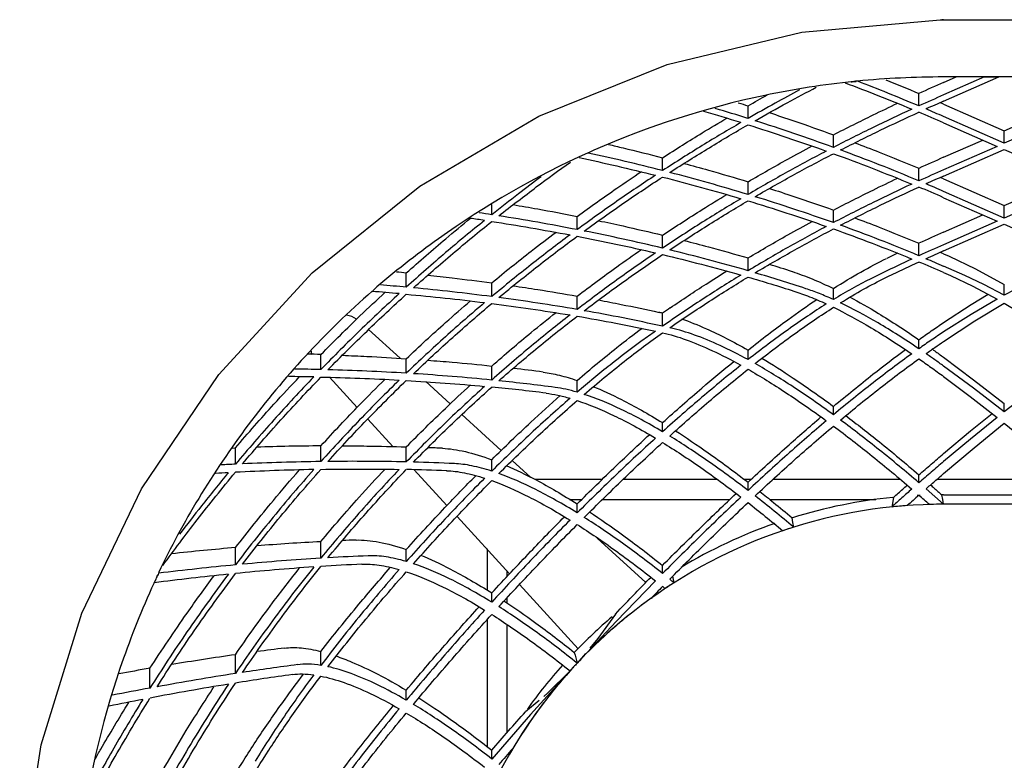
# Model space of a CAD drawing. Units: inches. Extents: x 0 to 204, y 0 to 264.
# Drawn here: x 132 to 144, y 108 to 117 of the extents above; entities that cross this region are included whole.
import ezdxf

# ---------------------------------------------------------------- set-up
doc = ezdxf.new("R2010")
doc.units = ezdxf.units.IN
doc.header["$MEASUREMENT"] = 0
doc.layers.get('0').update_dxf_attribs({"color": 10})
doc.layers.add('A-ANNO-DIMS', color=2, linetype='Continuous')
doc.styles.add('Arial', font='arial.ttf')
doc.dimstyles.new('ARCH-24', dxfattribs={"dimscale": 24, "dimtxt": 0.09375, "dimasz": 0.09375, "dimexe": 0.09375, "dimexo": 0.09375, "dimgap": 0.046875, "dimtad": 1, "dimdec": 4, "dimzin": 3, "dimdsep": 46, "dimlunit": 4, "dimtxsty": 'Arial', "dimcen": 0, "dimdle": 0.09375, "dimclrd": 256, "dimclre": 256, "dimclrt": 256, "dimadec": 0, "dimazin": 0, "dimtfac": 1, "dimtdec": 4, "dimtmove": 2, "dimatfit": 2, "dimfxl": 1, "dimfrac": 2, "dimtolj": 1, "dimtzin": 0, "dimlwd": -1, "dimlwe": -1, "dimarcsym": 0})

# ---------------------------------------------------------------- blocks, each defined once
blk = doc.blocks.new('*D7')
at = {"layer": 'A-ANNO-DIMS', "transparency": 16777216}
for p, q in [((146.074, 117.047), (167.367, 117.047)), ((165.117, 96.797), (165.117, 114.797)), ((146.073, 94.547), (167.367, 94.547))]:
    blk.add_line(p, q, dxfattribs=at)
for points in [[(164.742, 114.797), (165.492, 114.797), (165.117, 117.047)], [(164.742, 96.797), (165.492, 96.797), (165.117, 94.547)]]:
    blk.add_solid(points, dxfattribs=at)
at = {"layer": 'Defpoints', "color": 0, "transparency": 16777216}
for p in [(143.824, 117.047), (165.117, 117.047), (143.823, 94.547)]:
    blk.add_point(p, dxfattribs=at)
at = {"layer": 'A-ANNO-DIMS', "transparency": 16777216, "insert": (162.867, 105.797), "char_height": 2.25, "attachment_point": 5, "rotation": 90, "style": 'Arial'}
blk.add_mtext('\\A1;D', dxfattribs=at)
blk = doc.blocks.new('VALLE-6W-PLN')
for p, q in [((-0.754, 10.239), (-0.069, 10.539)), ((-0.245, 10.539), (-0.754, 10.316)), ((-0.754, 10.471), (-0.599, 10.539)), ((0.754, 10.539), (-0.754, 10.539)), ((-0.245, 10.539), (-0.069, 10.539)), ((-1.061, 10.179), (-1.061, 10.334)), ((-3.182, 10.024), (-3.182, 10.181)), ((-0.754, 10.203), (0, 9.872)), ((0, 9.872), (0.754, 10.203)), ((0, 9.717), (-0.754, 10.047)), ((0.754, 10.047), (0, 9.717)), ((-0.754, 9.97), (-0.088, 9.678)), ((-2.121, 9.665), (-2.121, 9.821)), ((0, 9.717), (0, 9.872)), ((-0.754, 9.542), (-0.265, 9.756)), ((-0.088, 9.678), (-0.754, 9.387)), ((-4.243, 9.377), (-4.243, 9.537)), ((-0.754, 9.309), (0, 9.64)), ((0, 9.64), (0.754, 9.309)), ((-1.061, 9.25), (-1.061, 9.405)), ((-3.182, 9.08), (-3.182, 9.238)), ((-0.754, 9.273), (0, 8.943)), ((0, 8.943), (0.754, 9.273)), ((0, 8.788), (-0.754, 9.118)), ((0.754, 9.118), (0, 8.788)), ((-6.364, 8.829), (-6.364, 8.954)), ((-0.754, 9.04), (-0.088, 8.749)), ((0, 8.788), (0, 8.943)), ((-5.303, 8.644), (-5.303, 8.809)), ((-2.121, 8.731), (-2.121, 8.887)), ((-0.754, 8.613), (-0.265, 8.827)), ((-0.088, 8.749), (-0.754, 8.457)), ((-0.754, 8.38), (0, 8.71)), ((0, 8.71), (0.754, 8.38)), ((-4.243, 8.414), (-4.243, 8.575)), ((-1.061, 8.32), (-1.061, 8.475)), ((-0.754, 8.344), (-0.685, 8.314)), ((-3.182, 8.134), (-3.182, 8.292)), ((-7.425, 7.93), (-7.425, 8.106)), ((-0.491, 8.073), (-0.754, 8.189)), ((-0.754, 8.111), (-0.668, 8.073)), ((-6.364, 7.813), (-6.364, 7.984)), ((0, 7.83), (0, 7.963)), ((-2.121, 7.776), (-2.121, 7.913)), ((-5.303, 7.653), (-5.303, 7.819)), ((-4.243, 7.445), (-4.243, 7.607)), ((-7.892, 7.405), (-7.499, 7.047)), ((-4.133, 7.421), (-4.154, 7.426)), ((-1.061, 7.165), (-1.061, 7.278)), ((-8.485, 6.907), (-8.485, 7.094)), ((-3.182, 7.03), (-3.182, 7.149)), ((-7.425, 6.862), (-7.425, 7.042)), ((-6.364, 6.777), (-6.364, 6.951)), ((-8.035, 6.437), (-8.378, 6.811)), ((-7.182, 6.757), (-6.879, 6.481)), ((-5.303, 6.626), (-5.303, 6.772)), ((0, 6.381), (0, 6.484)), ((-2.121, 6.346), (-2.121, 6.45)), ((-7.59, 5.951), (-7.904, 6.293)), ((-6.734, 6.348), (-6.245, 5.902)), ((-4.243, 6.135), (-4.243, 6.248)), ((-9.581, 5.933), (-9.546, 5.934)), ((-9.546, 5.733), (-9.546, 5.934)), ((-8.485, 5.765), (-8.485, 5.959)), ((-7.425, 5.76), (-7.425, 5.947)), ((-6.364, 5.647), (-6.364, 5.788)), ((-6.109, 5.777), (-5.878, 5.567)), ((-6.92, 5.22), (-7.327, 5.664)), ((-4.991, 5.544), (-5.83, 5.544)), ((-3.57, 5.544), (-4.731, 5.544)), ((-3.142, 5.544), (-3.231, 5.544)), ((-3.182, 5.407), (-3.182, 5.508)), ((-1.294, 5.544), (-2.869, 5.544)), ((-1.061, 5.502), (-1.061, 5.6)), ((0.836, 5.544), (-0.836, 5.544)), ((-5.398, 5.294), (-5.247, 5.294)), ((-4.988, 5.294), (-3.407, 5.294)), ((-2.912, 5.294), (-1.597, 5.294)), ((-1.374, 5.321), (-1.398, 5.201)), ((-0.754, 5.352), (0.754, 5.352)), ((-5.303, 5.128), (-5.303, 5.239)), ((0.754, 5.235), (-0.754, 5.235)), ((-6.142, 4.371), (-6.795, 5.084)), ((-8.485, 4.566), (-8.485, 4.771)), ((-5.053, 4.814), (-4.451, 4.264)), ((-9.546, 4.483), (-9.546, 4.697)), ((-7.425, 4.525), (-7.425, 4.673)), ((-6.421, 4.68), (-6.421, 4.167)), ((-6.171, 4.339), (-6.171, 4.407)), ((-4.243, 4.375), (-4.243, 4.476)), ((-4.1, 4.261), (-4.117, 4.341)), ((-5.289, 3.441), (-6.02, 4.238)), ((-6.364, 4.019), (-6.364, 4.134)), ((-6.171, 4.005), (-6.171, 4.075)), ((-6.421, 3.802), (-6.421, 2.225)), ((-6.171, 2.403), (-6.171, 3.736)), ((-9.546, 3.134), (-9.546, 3.368)), ((-8.485, 3.235), (-8.485, 3.408)), ((-5.2, 3.383), (-5.303, 3.263)), ((-10.607, 2.953), (-10.607, 3.199)), ((-7.425, 2.803), (-7.425, 2.927)), ((-5.774, 2.801), (-5.945, 2.66)), ((-6.364, 2.073), (-6.364, 2.182))]:
    blk.add_line(p, q)
at = {"flags": 128}
for points in [[(-12.225, -1.161), (-12.219, 0.558), (-11.96, 2.249), (-11.454, 3.885), (-10.713, 5.428), (-9.753, 6.845), (-8.592, 8.106), (-7.256, 9.184), (-5.778, 10.052), (-4.187, 10.694), (-2.514, 11.096), (-0.798, 11.249), (-0.763, 11.25)], [(-0.685, 8.314), (-0.357, 8.157), (0, 7.963)], [(-0.668, 8.073), (-0.389, 7.942), (-0.088, 7.781)], [(0, 7.83), (-0.254, 7.962), (-0.491, 8.073)], [(0.491, 8.073), (0.254, 7.962), (0, 7.83)], [(-0.754, 7.491), (-0.413, 7.713), (-0.2, 7.845)], [(-0.088, 7.781), (-0.411, 7.591), (-0.754, 7.374)], [(-0.754, 7.256), (-0.365, 7.51), (0, 7.731)], [(0, 7.731), (0.365, 7.51), (0.754, 7.256)], [(-0.754, 7.059), (-0.382, 6.781), (0, 6.484)], [(0, 6.381), (-0.383, 6.676), (-0.754, 6.95)], [(0.754, 6.95), (0.383, 6.676), (0, 6.381)], [(-0.754, 6.821), (-0.425, 6.574), (-0.088, 6.311)], [(-0.754, 5.865), (-0.419, 6.145), (-0.152, 6.362)], [(-0.088, 6.311), (-0.419, 6.044), (-0.754, 5.765)], [(-0.754, 5.615), (-0.374, 5.935), (0, 6.24)], [(0, 6.24), (0.374, 5.935), (0.754, 5.615)], [(-0.754, 5.235), (-0.863, 5.331), (-0.972, 5.426)], [(-0.754, 5.235), (-0.765, 5.293), (-0.776, 5.351)], [(-2.614, 4.951), (-2.624, 5.009), (-2.635, 5.067)], [(-4.331, 4.285), (-4.821, 3.778), (-5.303, 3.263)], [(-4.829, 3.872), (-5.048, 3.569), (-5.145, 3.448)], [(-5.392, 3.167), (-5.882, 2.624), (-6.364, 2.073)], [(-5.392, 3.167), (-5.669, 2.896), (-5.719, 2.85)]]:
    blk.add_lwpolyline(points, dxfattribs=at)
for centre, radius, start, end in [((-8.242, 7.217), 0.375, 57.7523, 78.2475), ((-8.242, 7.217), 0.375, 191.3911, 198.9449), ((-0.754, -1), 6.352, 95.6969, 107.1787), ((-0.754, -1), 6.352, 92.6195, 92.9519), ((-0.754, -1), 6.352, 90, 90.1858), ((-0.754, -1), 6.235, 90, 126.9746), ((-0.754, -1), 6.235, 94.1514, 95.9264), ((-0.754, -1), 6.235, 90.025, 91.6081), ((-0.754, -1), 6.352, 109.2545, 120.879), ((-0.754, -1), 6.235, 107.3605, 108.6752), ((-0.754, -1), 6.235, 122.4611, 123.6732), ((-0.754, -1), 6.235, 125.6336, 136.8608), ((-0.754, -1), 6.352, 130.3822, 136.215), ((-0.754, -1), 6.235, 128.4299, 133.7537), ((-0.754, -1), 6.235, 135.7447, 141.7259), ((-0.754, -1), 6.352, 138.138, 144.4454), ((-0.754, -1), 6.235, 136.8608, 138.0603), ((-0.754, -1), 6.235, 138.0603, 149.1006), ((-0.754, -1), 6.235, 142.8113, 180)]:
    blk.add_arc(centre, radius, start, end)
for centre, major_axis, start_param, end_param in [((-16.481, -13.946), (22.893, 24.867), 0.561216, 0.578136), ((-16.26, -13.758), (22.571, 24.518), 0.561213, 0.578372), ((28.501, -35.073), (-41.041, 44.58), 5.836033, 5.850216), ((-16.329, -13.943), (22.673, 24.628), 0.561268, 0.573454), ((15.679, -15.311), (-23.922, 25.985), 5.721915, 5.723899), ((29.232, -36.162), (-41.953, 45.571), 5.83994, 5.855717), ((15.536, -15.321), (-23.712, 25.757), 5.721973, 5.738549), ((15.458, -15.123), (-23.6, 25.635), 5.721917, 5.733748), ((-15.157, -12.819), (20.965, 22.773), 0.561195, 0.57966), ((-14.936, -12.631), (20.643, 22.423), 0.561191, 0.579941), ((-15.004, -12.816), (20.744, 22.533), 0.561257, 0.57457), ((14.354, -14.184), (-21.993, 23.89), 5.721925, 5.72432), ((14.212, -14.194), (-21.784, 23.663), 5.721994, 5.74005), ((14.133, -13.995), (-21.671, 23.54), 5.721927, 5.734818), ((57.137, -74.907), (-74.978, 81.444), 5.95002, 5.953488), ((58.441, -76.645), (-76.451, 83.044), 5.953148, 5.95698), ((-13.832, -11.692), (19.037, 20.678), 0.561168, 0.581487), ((-13.611, -11.504), (18.715, 20.329), 0.561163, 0.581829), ((-12.332, -9.317), (16.792, 18.24), 0.600791, 0.610505), ((-13.679, -11.688), (18.816, 20.438), 0.561243, 0.575911), ((13.029, -13.056), (-20.064, 21.795), 5.721939, 5.724564), ((22.951, -28.452), (-33.327, 36.201), 5.829791, 5.841911), ((12.888, -13.067), (-19.856, 21.568), 5.722022, 5.741848), ((12.808, -12.868), (-19.742, 21.445), 5.721942, 5.736099), ((75.582, -99.03), (-95.71, 103.964), 5.984176, 5.98637), ((74.692, -97.887), (-94.52, 102.671), 5.986763, 5.992668), ((76.362, -100.033), (-96.352, 104.661), 5.98975, 5.995791), ((-0.88, 2.994), (-4.16, 4.518), 5.889603, 5.905884), ((-5.576, 4.52), (3.469, 3.769), 0.873891, 0.902565), ((-6.765, 1.683), (6.437, 6.992), 0.908783, 0.934807), ((97.954, -127.385), (-120, 130.349), 6.019016, 6.021549), ((97.318, -126.533), (-119.069, 129.337), 6.021907, 6.02692), ((54.43, -71.753), (-70.329, 76.394), 5.963937, 5.97279), ((99.489, -129.239), (-121.398, 131.867), 6.024772, 6.029551), ((55.344, -72.977), (-71.172, 77.31), 5.967609, 5.983739), ((110.489, -142.681), (-132.623, 144.06), 6.037629, 6.048951), ((75.804, -99.161), (-93.791, 101.879), 6.011095, 6.014516), ((112.217, -144.735), (-134.284, 145.865), 6.040948, 6.054743), ((75.47, -98.705), (-93.213, 101.252), 6.011621, 6.021482), ((129.967, -166.633), (-153.741, 166.999), 6.058485, 6.060492), ((127.072, -163.122), (-150.692, 163.688), 6.055718, 6.057976), ((115.042, -148.189), (-137.281, 149.12), 6.043965, 6.057527), ((77.612, -101.393), (-95.526, 103.764), 6.015306, 6.024838), ((-1.415, 1.781), (5.631, 6.116), 1.219127, 1.243753), ((-0.547, 1.854), (-5.262, 5.715), 5.073355, 5.097427), ((122.688, -157.073), (-144.445, 156.902), 6.058658, 6.069407), ((105.348, -135.688), (-125.359, 136.17), 6.051818, 6.054376), ((149.561, -189.963), (-173.813, 188.802), 6.072956, 6.082121), ((125.241, -160.057), (-146.94, 159.612), 6.06246, 6.075546), ((105.683, -135.986), (-125.454, 136.273), 6.053292, 6.061023), ((152.572, -193.438), (-176.75, 191.992), 6.076602, 6.087511), ((128.812, -164.352), (-150.691, 163.687), 6.065659, 6.078491), ((108.721, -139.671), (-128.658, 139.754), 6.056554, 6.064253), ((156.293, -197.86), (-180.618, 196.194), 6.079518, 6.089891), ((-3.29, 1.238), (-4.024, 4.371), 5.197845, 5.210974), ((-2.71, 0.907), (8.314, 9.03), 1.456878, 1.473709), ((-3.395, 1.179), (-3.995, 4.34), 5.200599, 5.208405), ((147.808, -186.562), (-169.787, 184.429), 6.088691, 6.092813), ((173.185, -217.188), (-197.165, 214.168), 6.096157, 6.104573), ((59.658, -49.414), (-63.439, 68.91), 0.484736, 0.487513), ((203.465, -253.521), (-229.667, 249.473), 6.107311, 6.110905), ((149.582, -188.463), (-171.323, 186.098), 6.091007, 6.099302), ((178.291, -223.032), (-202.234, 219.675), 6.100368, 6.110554), ((154.129, -193.82), (-176.033, 191.213), 6.094041, 6.102455), ((205.889, -256.077), (-231.803, 251.794), 6.1113, 6.115621), ((183.95, -229.663), (-208.089, 226.035), 6.10349, 6.113449), ((211.367, -262.439), (-237.423, 257.898), 6.114174, 6.117974), ((-2.828, 0.797), (8.285, 8.999), 1.667861, 1.689434)]:
    blk.add_ellipse(centre, major_axis=major_axis, ratio=0.276117, start_param=start_param, end_param=end_param)
for points in [[(-0.754, 11.25), (-0.814, 11.249), (-0.873, 11.248), (0.763, 11.25)], [(-0.754, 10.539), (-1.112, 10.539), (-1.467, 10.522), (-1.822, 10.487)], [(-1.902, 10.478), (-1.882, 10.48), (-1.862, 10.482), (-1.841, 10.484)], [(-1.472, 10.504), (-1.336, 10.449), (-1.199, 10.393), (-1.061, 10.334)], [(-3.182, 10.181), (-3.101, 10.228), (-3.02, 10.273), (-2.94, 10.318)], [(-3.303, 10.219), (-3.263, 10.207), (-3.222, 10.194), (-3.182, 10.181)], [(-1.149, 10.139), (-1.307, 10.066), (-1.627, 9.915), (-1.955, 9.751), (-2.121, 9.665)], [(-2.033, 9.633), (-1.867, 9.717), (-1.539, 9.88), (-1.219, 10.03), (-1.061, 10.102)], [(-3.27, 9.973), (-3.429, 9.882), (-3.749, 9.691), (-4.077, 9.484), (-4.243, 9.377)], [(-4.154, 9.354), (-3.988, 9.46), (-3.66, 9.665), (-3.34, 9.855), (-3.182, 9.946)], [(-3.182, 9.946), (-3.023, 9.896), (-2.703, 9.792), (-2.375, 9.678), (-2.21, 9.619)], [(-2.121, 9.665), (-2.287, 9.725), (-2.614, 9.84), (-2.935, 9.946), (-3.094, 9.996)], [(-4.243, 9.377), (-4.399, 9.416), (-4.709, 9.493), (-5.013, 9.562), (-5.165, 9.595)], [(-2.21, 9.619), (-2.368, 9.537), (-2.688, 9.365), (-3.016, 9.178), (-3.182, 9.08)], [(-3.094, 9.053), (-2.928, 9.15), (-2.599, 9.335), (-2.279, 9.506), (-2.121, 9.587)], [(-2.121, 9.587), (-1.963, 9.53), (-1.643, 9.409), (-1.315, 9.278), (-1.149, 9.209)], [(-1.061, 9.25), (-1.227, 9.319), (-1.554, 9.453), (-1.875, 9.574), (-2.033, 9.633)], [(-4.331, 9.319), (-4.489, 9.216), (-4.809, 9), (-5.137, 8.766), (-5.303, 8.644)], [(-5.215, 8.627), (-5.049, 8.748), (-4.721, 8.98), (-4.401, 9.194), (-4.243, 9.297)], [(-4.243, 9.297), (-4.084, 9.256), (-3.763, 9.171), (-3.436, 9.077), (-3.27, 9.028)], [(-3.182, 9.08), (-3.347, 9.13), (-3.674, 9.226), (-3.995, 9.313), (-4.154, 9.354)], [(-1.149, 9.209), (-1.307, 9.137), (-1.626, 8.984), (-1.955, 8.818), (-2.121, 8.731)], [(-2.033, 8.699), (-1.866, 8.785), (-1.538, 8.95), (-1.218, 9.1), (-1.061, 9.172)], [(-2.121, 8.731), (-2.287, 8.79), (-2.615, 8.902), (-2.935, 9.005), (-3.094, 9.053)], [(-3.27, 9.028), (-3.428, 8.935), (-3.748, 8.739), (-4.076, 8.526), (-4.243, 8.414)], [(-4.154, 8.393), (-3.988, 8.503), (-3.659, 8.715), (-3.34, 8.909), (-3.182, 9.002)], [(-3.182, 9.002), (-3.024, 8.954), (-2.703, 8.853), (-2.375, 8.742), (-2.21, 8.684)], [(-5.303, 8.644), (-5.468, 8.676), (-5.795, 8.737), (-6.116, 8.79), (-6.276, 8.815)], [(-6.452, 8.758), (-6.613, 8.63), (-6.935, 8.363), (-7.261, 8.077), (-7.425, 7.93)], [(-7.336, 7.922), (-7.172, 8.068), (-6.846, 8.352), (-6.524, 8.617), (-6.364, 8.745)], [(-6.364, 8.745), (-6.204, 8.721), (-5.883, 8.669), (-5.556, 8.61), (-5.392, 8.579)], [(-2.21, 8.684), (-2.367, 8.601), (-2.687, 8.426), (-3.015, 8.234), (-3.182, 8.134)], [(-1.061, 8.32), (-1.227, 8.389), (-1.555, 8.522), (-1.875, 8.642), (-2.033, 8.699)], [(-5.392, 8.579), (-5.551, 8.461), (-5.872, 8.216), (-6.199, 7.95), (-6.364, 7.813)], [(-6.276, 7.801), (-6.11, 7.938), (-5.783, 8.202), (-5.462, 8.445), (-5.303, 8.562)], [(-5.303, 8.562), (-5.144, 8.532), (-4.823, 8.466), (-4.496, 8.393), (-4.331, 8.355)], [(-4.243, 8.414), (-4.408, 8.454), (-4.735, 8.529), (-5.056, 8.595), (-5.215, 8.627)], [(-3.094, 8.108), (-2.927, 8.207), (-2.598, 8.397), (-2.279, 8.57), (-2.121, 8.653)], [(-2.121, 8.653), (-1.963, 8.597), (-1.643, 8.478), (-1.315, 8.348), (-1.149, 8.279)], [(-4.331, 8.355), (-4.489, 8.248), (-4.809, 8.024), (-5.137, 7.78), (-5.303, 7.653)], [(-5.215, 7.637), (-5.049, 7.764), (-4.721, 8.006), (-4.401, 8.228), (-4.243, 8.334)], [(-4.243, 8.334), (-4.084, 8.296), (-3.763, 8.216), (-3.436, 8.127), (-3.27, 8.08)], [(-3.182, 8.134), (-3.347, 8.182), (-3.675, 8.273), (-3.996, 8.354), (-4.154, 8.393)], [(-2.121, 7.913), (-2.005, 7.987), (-1.778, 8.124), (-1.564, 8.236), (-1.461, 8.287)], [(-1.149, 8.279), (-1.235, 8.239), (-1.408, 8.157), (-1.585, 8.071), (-1.674, 8.027)], [(-1.481, 8.044), (-1.41, 8.079), (-1.269, 8.146), (-1.13, 8.211), (-1.061, 8.242)], [(-3.27, 8.08), (-3.428, 7.984), (-3.747, 7.783), (-4.076, 7.561), (-4.243, 7.445)], [(-2.463, 7.911), (-2.569, 7.946), (-2.781, 8.014), (-2.99, 8.077), (-3.094, 8.108)], [(-2.631, 8.123), (-2.552, 8.097), (-2.388, 8.037), (-2.212, 7.957), (-2.121, 7.913)], [(-4.154, 7.426), (-3.987, 7.54), (-3.659, 7.76), (-3.339, 7.96), (-3.182, 8.055)], [(-3.182, 8.055), (-3.088, 8.028), (-2.9, 7.971), (-2.708, 7.912), (-2.612, 7.881)], [(-1.674, 8.027), (-1.745, 7.991), (-1.891, 7.913), (-2.043, 7.824), (-2.121, 7.776)], [(-2.033, 7.735), (-1.936, 7.796), (-1.747, 7.908), (-1.568, 8.002), (-1.481, 8.044)], [(-7.513, 7.85), (-7.676, 7.701), (-8.002, 7.395), (-8.325, 7.073), (-8.485, 6.907)], [(-8.397, 6.905), (-8.236, 7.069), (-7.913, 7.39), (-7.588, 7.694), (-7.425, 7.842)], [(-7.847, 7.877), (-7.843, 7.88), (-7.839, 7.884), (-7.835, 7.887)], [(-7.425, 7.842), (-7.265, 7.828), (-6.943, 7.796), (-6.617, 7.759), (-6.452, 7.738)], [(-6.364, 7.813), (-6.528, 7.834), (-6.855, 7.873), (-7.177, 7.907), (-7.336, 7.922)], [(-2.612, 7.881), (-2.549, 7.861), (-2.419, 7.814), (-2.281, 7.755), (-2.21, 7.722)], [(-2.121, 7.776), (-2.181, 7.803), (-2.298, 7.853), (-2.409, 7.893), (-2.463, 7.911)], [(-6.452, 7.738), (-6.614, 7.602), (-6.937, 7.32), (-7.262, 7.018), (-7.425, 6.862)], [(-7.336, 6.856), (-7.173, 7.011), (-6.848, 7.312), (-6.525, 7.592), (-6.364, 7.727)], [(-6.364, 7.727), (-6.205, 7.707), (-5.883, 7.663), (-5.556, 7.612), (-5.392, 7.585)], [(-5.303, 7.653), (-5.468, 7.681), (-5.795, 7.734), (-6.116, 7.78), (-6.276, 7.801)], [(-2.21, 7.722), (-2.364, 7.624), (-2.681, 7.411), (-3.013, 7.163), (-3.182, 7.03)], [(-1.061, 7.165), (-1.235, 7.283), (-1.572, 7.497), (-1.884, 7.664), (-2.033, 7.735)], [(-5.392, 7.585), (-5.551, 7.461), (-5.873, 7.203), (-6.199, 6.923), (-6.364, 6.777)], [(-4.243, 7.445), (-4.408, 7.481), (-4.735, 7.55), (-5.056, 7.61), (-5.215, 7.637)], [(-3.094, 6.981), (-2.925, 7.114), (-2.594, 7.364), (-2.277, 7.58), (-2.121, 7.68)], [(-2.121, 7.68), (-1.972, 7.606), (-1.66, 7.437), (-1.323, 7.221), (-1.149, 7.102)], [(-6.276, 6.768), (-6.111, 6.913), (-5.784, 7.191), (-5.463, 7.447), (-5.303, 7.57)], [(-5.303, 7.57), (-5.144, 7.543), (-4.823, 7.485), (-4.496, 7.418), (-4.331, 7.383)], [(-1.061, 7.278), (-1.009, 7.315), (-0.906, 7.387), (-0.804, 7.457), (-0.754, 7.491)], [(-5.215, 6.599), (-5.048, 6.743), (-4.718, 7.015), (-4.399, 7.253), (-4.243, 7.364)], [(-4.243, 7.364), (-4.15, 7.343), (-3.956, 7.285), (-3.629, 7.149), (-3.393, 7.029), (-3.27, 6.961)], [(-3.182, 7.03), (-3.302, 7.096), (-3.532, 7.212), (-3.852, 7.344), (-4.042, 7.4), (-4.133, 7.421)], [(-0.754, 7.374), (-0.804, 7.341), (-0.906, 7.273), (-1.009, 7.202), (-1.061, 7.165)], [(-4.495, 7.266), (-4.626, 7.171), (-4.893, 6.969), (-5.165, 6.744), (-5.303, 6.626)], [(-0.972, 7.105), (-0.935, 7.131), (-0.862, 7.182), (-0.79, 7.232), (-0.754, 7.256)], [(-1.149, 7.102), (-1.308, 6.988), (-1.628, 6.748), (-1.956, 6.484), (-2.121, 6.346)], [(-0.754, 6.95), (-0.791, 6.977), (-0.864, 7.029), (-0.936, 7.08), (-0.972, 7.105)], [(-2.121, 6.346), (-2.292, 6.471), (-2.626, 6.701), (-2.941, 6.894), (-3.094, 6.981)], [(-2.033, 6.281), (-1.868, 6.419), (-1.54, 6.685), (-1.219, 6.927), (-1.061, 7.041)], [(-1.061, 7.041), (-1.01, 7.006), (-0.909, 6.934), (-0.806, 6.86), (-0.754, 6.821)], [(-7.425, 6.862), (-7.589, 6.872), (-7.915, 6.889), (-8.237, 6.9), (-8.397, 6.905)], [(-6.364, 6.777), (-6.528, 6.793), (-6.855, 6.823), (-7.177, 6.846), (-7.336, 6.856)], [(-5.725, 6.876), (-5.662, 6.867), (-5.527, 6.841), (-5.38, 6.798), (-5.303, 6.772)], [(-3.27, 6.961), (-3.431, 6.833), (-3.754, 6.568), (-4.079, 6.283), (-4.243, 6.135)], [(-4.154, 6.082), (-3.991, 6.23), (-3.666, 6.516), (-3.343, 6.782), (-3.182, 6.911)], [(-3.182, 6.911), (-3.029, 6.823), (-2.714, 6.629), (-2.381, 6.397), (-2.21, 6.272)], [(-8.574, 6.816), (-8.742, 6.64), (-9.073, 6.284), (-9.39, 5.918), (-9.546, 5.733)], [(-9.458, 5.737), (-9.302, 5.921), (-8.984, 6.285), (-8.654, 6.639), (-8.485, 6.814)], [(-8.485, 6.814), (-8.325, 6.81), (-8.003, 6.801), (-7.677, 6.785), (-7.513, 6.777)], [(-7.513, 6.777), (-7.679, 6.615), (-8.007, 6.285), (-8.327, 5.941), (-8.485, 5.765)], [(-8.397, 5.766), (-8.239, 5.941), (-7.919, 6.284), (-7.591, 6.611), (-7.425, 6.772)], [(-7.425, 6.772), (-7.265, 6.762), (-6.943, 6.741), (-6.617, 6.713), (-6.452, 6.698)], [(-5.577, 6.685), (-5.695, 6.701), (-5.929, 6.73), (-6.161, 6.756), (-6.276, 6.768)], [(-6.452, 6.698), (-6.616, 6.551), (-6.941, 6.249), (-7.264, 5.926), (-7.425, 5.76)], [(-7.336, 5.758), (-7.175, 5.923), (-6.853, 6.244), (-6.527, 6.544), (-6.364, 6.69)], [(-5.688, 6.614), (-5.642, 6.608), (-5.547, 6.592), (-5.445, 6.566), (-5.392, 6.55)], [(-5.303, 6.626), (-5.352, 6.64), (-5.446, 6.664), (-5.534, 6.68), (-5.577, 6.685)], [(-5.392, 6.55), (-5.554, 6.41), (-5.878, 6.118), (-6.202, 5.807), (-6.364, 5.647)], [(-6.276, 5.617), (-6.114, 5.777), (-5.79, 6.088), (-5.466, 6.381), (-5.303, 6.523)], [(-5.303, 6.523), (-5.16, 6.475), (-4.855, 6.35), (-4.512, 6.164), (-4.331, 6.055)], [(-4.243, 6.135), (-4.424, 6.243), (-4.767, 6.428), (-5.072, 6.552), (-5.215, 6.599)], [(-2.21, 6.272), (-2.372, 6.134), (-2.697, 5.853), (-3.02, 5.558), (-3.182, 5.407)], [(-1.061, 5.502), (-1.225, 5.643), (-1.552, 5.914), (-1.874, 6.162), (-2.033, 6.281)], [(-3.094, 5.339), (-2.932, 5.49), (-2.609, 5.786), (-2.284, 6.068), (-2.121, 6.206)], [(-2.121, 6.206), (-1.962, 6.087), (-1.641, 5.838), (-1.314, 5.566), (-1.149, 5.424)], [(-4.331, 6.055), (-4.494, 5.907), (-4.82, 5.603), (-5.143, 5.288), (-5.303, 5.128)], [(-5.215, 5.072), (-5.054, 5.233), (-4.732, 5.548), (-4.406, 5.853), (-4.243, 6.002)], [(-4.243, 6.002), (-4.088, 5.907), (-3.772, 5.699), (-3.44, 5.455), (-3.27, 5.324)], [(-3.182, 5.407), (-3.352, 5.537), (-3.683, 5.78), (-4, 5.987), (-4.154, 6.082)], [(-6.976, 5.93), (-6.888, 5.926), (-6.699, 5.898), (-6.48, 5.831), (-6.364, 5.788)], [(-7.425, 5.76), (-7.589, 5.764), (-7.915, 5.769), (-8.237, 5.768), (-8.397, 5.766)], [(-1.061, 5.6), (-1.009, 5.645), (-0.907, 5.734), (-0.805, 5.822), (-0.754, 5.865)], [(-0.754, 5.765), (-0.805, 5.722), (-0.907, 5.635), (-1.009, 5.547), (-1.061, 5.502)], [(-8.574, 5.666), (-8.747, 5.47), (-9.082, 5.077), (-9.395, 4.681), (-9.546, 4.483)], [(-9.458, 4.491), (-9.306, 4.689), (-8.993, 5.083), (-8.658, 5.473), (-8.485, 5.668)], [(-8.485, 5.668), (-8.325, 5.67), (-8.003, 5.673), (-7.677, 5.671), (-7.513, 5.668)], [(-7.513, 5.668), (-7.684, 5.489), (-8.016, 5.126), (-8.332, 4.754), (-8.485, 4.566)], [(-8.397, 4.571), (-8.243, 4.759), (-7.927, 5.129), (-7.595, 5.489), (-7.425, 5.667)], [(-6.924, 5.652), (-6.855, 5.65), (-6.707, 5.631), (-6.54, 5.587), (-6.452, 5.559)], [(-6.364, 5.647), (-6.45, 5.675), (-6.614, 5.718), (-6.76, 5.737), (-6.828, 5.74)], [(-6.452, 5.559), (-6.619, 5.392), (-6.947, 5.053), (-7.267, 4.703), (-7.425, 4.525)], [(-7.336, 4.497), (-7.178, 4.675), (-6.858, 5.024), (-6.53, 5.362), (-6.364, 5.529)], [(-6.364, 5.529), (-6.22, 5.477), (-5.914, 5.343), (-5.572, 5.15), (-5.392, 5.039)], [(-5.303, 5.128), (-5.483, 5.239), (-5.825, 5.432), (-6.132, 5.565), (-6.276, 5.617)], [(-0.972, 5.426), (-0.936, 5.458), (-0.863, 5.521), (-0.79, 5.584), (-0.754, 5.615)], [(-1.149, 5.424), (-1.19, 5.387), (-1.273, 5.314), (-1.356, 5.239), (-1.398, 5.201)], [(-3.27, 5.324), (-3.435, 5.169), (-3.762, 4.856), (-4.083, 4.536), (-4.243, 4.375)], [(-2.614, 4.951), (-2.695, 5.018), (-2.856, 5.151), (-3.015, 5.277), (-3.094, 5.339)], [(-4.154, 4.304), (-3.995, 4.466), (-3.674, 4.786), (-3.347, 5.1), (-3.182, 5.256)], [(-3.182, 5.256), (-3.111, 5.2), (-2.968, 5.086), (-2.823, 4.967), (-2.75, 4.906)], [(-5.392, 5.039), (-5.557, 4.873), (-5.884, 4.537), (-6.205, 4.193), (-6.364, 4.019)], [(-4.243, 4.375), (-4.412, 4.509), (-4.743, 4.759), (-5.06, 4.974), (-5.215, 5.072)], [(-6.276, 3.964), (-6.116, 4.138), (-5.795, 4.481), (-5.468, 4.817), (-5.303, 4.984)], [(-5.303, 4.984), (-5.149, 4.885), (-4.832, 4.67), (-4.501, 4.419), (-4.331, 4.285)], [(-8.049, 4.791), (-7.961, 4.794), (-7.771, 4.777), (-7.546, 4.715), (-7.425, 4.673)], [(-7.425, 4.525), (-7.514, 4.551), (-7.682, 4.59), (-7.828, 4.599), (-7.896, 4.596)], [(-8.574, 4.456), (-8.753, 4.232), (-9.094, 3.788), (-9.401, 3.351), (-9.546, 3.134)], [(-9.458, 3.147), (-9.312, 3.363), (-9.005, 3.798), (-8.664, 4.24), (-8.485, 4.462)], [(-7.513, 4.425), (-7.686, 4.228), (-8.021, 3.832), (-8.334, 3.435), (-8.485, 3.235)], [(-7.977, 4.491), (-7.91, 4.495), (-7.766, 4.487), (-7.601, 4.45), (-7.513, 4.425)], [(-6.364, 4.019), (-6.546, 4.131), (-6.889, 4.322), (-7.194, 4.45), (-7.336, 4.497)], [(-9.634, 4.366), (-9.815, 4.124), (-10.157, 3.647), (-10.463, 3.183), (-10.607, 2.953)], [(-10.5, 4.38), (-10.509, 4.36), (-10.519, 4.34), (-10.528, 4.32)], [(-10.527, 4.32), (-10.52, 4.335), (-10.512, 4.35), (-10.505, 4.365)], [(-10.518, 2.97), (-10.374, 3.198), (-10.068, 3.66), (-9.726, 4.134), (-9.546, 4.374)], [(-8.397, 3.219), (-8.245, 3.417), (-7.93, 3.811), (-7.597, 4.202), (-7.425, 4.397)], [(-7.425, 4.397), (-7.282, 4.35), (-6.978, 4.224), (-6.634, 4.034), (-6.452, 3.922)], [(-6.452, 3.922), (-6.619, 3.738), (-6.948, 3.368), (-7.267, 2.992), (-7.425, 2.803)], [(-5.303, 3.263), (-5.473, 3.399), (-5.805, 3.651), (-6.121, 3.866), (-6.276, 3.964)], [(-7.336, 2.751), (-7.179, 2.94), (-6.859, 3.314), (-6.531, 3.684), (-6.364, 3.867)], [(-6.364, 3.867), (-6.21, 3.769), (-5.894, 3.555), (-5.562, 3.303), (-5.392, 3.167)], [(-8.936, 3.45), (-8.872, 3.458), (-8.733, 3.459), (-8.572, 3.43), (-8.485, 3.408)], [(-8.485, 3.235), (-8.539, 3.244), (-8.64, 3.254), (-8.731, 3.25), (-8.773, 3.244)], [(-7.425, 2.803), (-7.549, 2.875), (-7.787, 3.002), (-8.114, 3.141), (-8.306, 3.199), (-8.397, 3.219)], [(-9.403, 1.743), (-9.319, 1.887), (-9.139, 2.179), (-8.829, 2.637), (-8.604, 2.946), (-8.485, 3.102)], [(-8.574, 3.118), (-8.711, 2.933), (-8.97, 2.57), (-9.196, 2.219), (-9.301, 2.046)], [(-8.837, 3.122), (-8.798, 3.127), (-8.715, 3.132), (-8.622, 3.124), (-8.574, 3.118)], [(-8.485, 3.102), (-8.395, 3.084), (-8.204, 3.03), (-7.877, 2.894), (-7.638, 2.768), (-7.513, 2.696)], [(-9.634, 3.001), (-9.821, 2.716), (-10.17, 2.157), (-10.469, 1.625), (-10.607, 1.365)], [(-10.518, 1.388), (-10.381, 1.646), (-10.082, 2.176), (-9.733, 2.732), (-9.546, 3.015)], [(-7.513, 2.696), (-7.686, 2.486), (-8.021, 2.067), (-8.334, 1.649), (-8.485, 1.44)], [(-6.364, 2.073), (-6.535, 2.207), (-6.868, 2.454), (-7.183, 2.659), (-7.336, 2.751)], [(-8.397, 1.396), (-8.245, 1.604), (-7.931, 2.02), (-7.597, 2.436), (-7.425, 2.644)], [(-7.425, 2.644), (-7.272, 2.553), (-6.958, 2.35), (-6.624, 2.104), (-6.452, 1.97)], [(-6.364, 2.182), (-6.295, 2.262), (-6.156, 2.422), (-6.016, 2.58), (-5.945, 2.66)]]:
    blk.add_open_spline(points, degree=3)
for points, knots in [([(-1.823, 10.487), (-1.838, 10.486), (-2.224, 10.447), (-3.347, 10.272), (-4.44, 9.921), (-5.142, 9.609), (-5.166, 9.598)], [-0.9401546, -0.9401546, -0.9401546, -0.9401546, -0.9375, -0.875, -0.75, -0.7456195, -0.7456195, -0.7456195, -0.7456195]), ([(-3.094, 9.996), (-2.959, 10.073), (-2.704, 10.215), (-2.453, 10.349), (-2.335, 10.411)], [-1, -1, -1, -1, -0.5, -0.0410426, -0.0410426, -0.0410426, -0.0410426]), ([(-1.975, 10.466), (-1.841, 10.416), (-1.568, 10.311), (-1.29, 10.198), (-1.149, 10.139)], [-0.9915317, -0.9915317, -0.9915317, -0.9915317, -0.5, 0, 0, 0, 0]), ([(-1.061, 10.179), (-1.19, 10.234), (-1.445, 10.339), (-1.696, 10.438), (-1.82, 10.485)], [-1, -1, -1, -1, -0.5, -0.0030014, -0.0030014, -0.0030014, -0.0030014]), ([(-2.544, 10.378), (-2.643, 10.325), (-2.854, 10.21), (-3.068, 10.089), (-3.182, 10.024)], [-0.9524334, -0.9524334, -0.9524334, -0.9524334, -0.5, 0, 0, 0, 0]), ([(-2.121, 9.821), (-1.955, 9.906), (-1.688, 10.04), (-1.425, 10.166), (-1.324, 10.213)], [-1, -1, -1, -1, -0.5, -0.1839285, -0.1839285, -0.1839285, -0.1839285]), ([(-4.243, 9.537), (-4.077, 9.643), (-3.809, 9.812), (-3.546, 9.969), (-3.444, 10.029)], [-1, -1, -1, -1, -0.5, -0.1825157, -0.1825157, -0.1825157, -0.1825157]), ([(-2.918, 10.097), (-2.817, 10.063), (-2.554, 9.975), (-2.287, 9.881), (-2.121, 9.821)], [-0.8159532, -0.8159532, -0.8159532, -0.8159532, -0.5, 0, 0, 0, 0]), ([(-4.913, 9.701), (-4.853, 9.687), (-4.632, 9.635), (-4.407, 9.579), (-4.243, 9.537)], [-0.6856881, -0.6856881, -0.6856881, -0.6856881, -0.5, 0, 0, 0, 0]), ([(-3.182, 9.238), (-3.016, 9.335), (-2.748, 9.487), (-2.485, 9.63), (-2.385, 9.683)], [-1, -1, -1, -1, -0.5, -0.1841862, -0.1841862, -0.1841862, -0.1841862]), ([(-1.857, 9.723), (-1.756, 9.685), (-1.494, 9.583), (-1.226, 9.474), (-1.061, 9.405)], [-0.8153599, -0.8153599, -0.8153599, -0.8153599, -0.5, 0, 0, 0, 0]), ([(-5.166, 9.598), (-5.82, 9.305), (-6.745, 8.773), (-7.578, 8.116), (-7.838, 7.89)], [-0.745615, -0.745615, -0.745615, -0.745615, -0.625, -0.5665764, -0.5665764, -0.5665764, -0.5665764]), ([(-5.278, 9.538), (-5.124, 9.506), (-4.811, 9.436), (-4.493, 9.359), (-4.331, 9.319)], [-0.9915742, -0.9915742, -0.9915742, -0.9915742, -0.5, 0, 0, 0, 0]), ([(-6.276, 8.815), (-6.119, 8.939), (-5.821, 9.168), (-5.528, 9.383), (-5.388, 9.483)], [-1, -1, -1, -1, -0.5, -0.0389528, -0.0389528, -0.0389528, -0.0389528]), ([(-3.977, 9.467), (-3.876, 9.439), (-3.614, 9.367), (-3.347, 9.288), (-3.182, 9.238)], [-0.8150945, -0.8150945, -0.8150945, -0.8150945, -0.5, 0, 0, 0, 0]), ([(-5.751, 9.301), (-5.844, 9.231), (-6.047, 9.078), (-6.253, 8.917), (-6.364, 8.829)], [-0.931845, -0.931845, -0.931845, -0.931845, -0.5, 0, 0, 0, 0]), ([(-5.303, 8.809), (-5.137, 8.929), (-4.87, 9.119), (-4.607, 9.297), (-4.506, 9.364)], [-1, -1, -1, -1, -0.5, -0.1832041, -0.1832041, -0.1832041, -0.1832041]), ([(-2.121, 8.887), (-1.955, 8.973), (-1.687, 9.109), (-1.425, 9.235), (-1.324, 9.283)], [-1, -1, -1, -1, -0.5, -0.1845028, -0.1845028, -0.1845028, -0.1845028]), ([(-4.243, 8.575), (-4.076, 8.686), (-3.808, 8.859), (-3.546, 9.021), (-3.445, 9.082)], [-1, -1, -1, -1, -0.5, -0.1837217, -0.1837217, -0.1837217, -0.1837217]), ([(-2.917, 9.156), (-2.816, 9.124), (-2.554, 9.038), (-2.287, 8.946), (-2.121, 8.887)], [-0.8150909, -0.8150909, -0.8150909, -0.8150909, -0.5, 0, 0, 0, 0]), ([(-6.098, 8.954), (-5.997, 8.937), (-5.734, 8.891), (-5.468, 8.841), (-5.303, 8.809)], [-0.8150239, -0.8150239, -0.8150239, -0.8150239, -0.5, 0, 0, 0, 0]), ([(-7.425, 8.106), (-7.261, 8.252), (-6.994, 8.484), (-6.729, 8.703), (-6.626, 8.787)], [-1, -1, -1, -1, -0.5, -0.180476, -0.180476, -0.180476, -0.180476]), ([(-5.037, 8.755), (-4.937, 8.734), (-4.674, 8.677), (-4.408, 8.615), (-4.243, 8.575)], [-0.8147872, -0.8147872, -0.8147872, -0.8147872, -0.5, 0, 0, 0, 0]), ([(-3.182, 8.292), (-3.016, 8.392), (-2.748, 8.547), (-2.485, 8.692), (-2.385, 8.747)], [-1, -1, -1, -1, -0.5, -0.1841275, -0.1841275, -0.1841275, -0.1841275]), ([(-1.857, 8.79), (-1.756, 8.753), (-1.494, 8.653), (-1.227, 8.545), (-1.061, 8.475)], [-0.8150921, -0.8150921, -0.8150921, -0.8150921, -0.5, 0, 0, 0, 0]), ([(-6.364, 7.984), (-6.199, 8.12), (-5.931, 8.335), (-5.668, 8.537), (-5.566, 8.614)], [-1, -1, -1, -1, -0.5, -0.1823771, -0.1823771, -0.1823771, -0.1823771]), ([(-3.977, 8.51), (-3.877, 8.484), (-3.614, 8.415), (-3.347, 8.34), (-3.182, 8.292)], [-0.8147736, -0.8147736, -0.8147736, -0.8147736, -0.5, 0, 0, 0, 0]), ([(-5.303, 7.819), (-5.137, 7.945), (-4.869, 8.143), (-4.607, 8.328), (-4.505, 8.398)], [-1, -1, -1, -1, -0.5, -0.1831584, -0.1831584, -0.1831584, -0.1831584]), ([(-7.158, 8.079), (-7.057, 8.068), (-6.794, 8.039), (-6.528, 8.005), (-6.364, 7.984)], [-0.8144556, -0.8144556, -0.8144556, -0.8144556, -0.5, 0, 0, 0, 0]), ([(-4.147, 7.674), (-3.997, 7.776), (-3.761, 7.932), (-3.531, 8.078), (-3.446, 8.131)], [-1, -1, -1, -1, -0.5, -0.2040242, -0.2040242, -0.2040242, -0.2040242]), ([(-6.098, 7.946), (-5.997, 7.932), (-5.734, 7.892), (-5.468, 7.848), (-5.303, 7.819)], [-0.8144226, -0.8144226, -0.8144226, -0.8144226, -0.5, 0, 0, 0, 0]), ([(-7.849, 7.88), (-8.141, 7.624), (-8.949, 6.839), (-9.832, 5.654), (-10.351, 4.7), (-10.502, 4.385)], [-0.5657254, -0.5657254, -0.5657254, -0.5657254, -0.5, -0.375, -0.3153733, -0.3153733, -0.3153733, -0.3153733]), ([(-8.485, 7.094), (-8.324, 7.257), (-8.059, 7.52), (-7.792, 7.771), (-7.687, 7.867)], [-1, -1, -1, -1, -0.5, -0.1784144, -0.1784144, -0.1784144, -0.1784144]), ([(-7.425, 7.042), (-7.262, 7.197), (-6.995, 7.442), (-6.73, 7.673), (-6.627, 7.762)], [-1, -1, -1, -1, -0.5, -0.1805865, -0.1805865, -0.1805865, -0.1805865]), ([(-5.037, 7.771), (-4.944, 7.753), (-4.696, 7.705), (-4.444, 7.652), (-4.287, 7.617)], [-0.8055287, -0.8055287, -0.8055287, -0.8055287, -0.5, 0, 0, 0, 0]), ([(-3.182, 7.149), (-3.014, 7.283), (-2.725, 7.502), (-2.446, 7.698), (-2.328, 7.777)], [-1, -1, -1, -1, -0.5, -0.125419, -0.125419, -0.125419, -0.125419]), ([(-1.92, 7.809), (-1.804, 7.747), (-1.528, 7.588), (-1.234, 7.397), (-1.061, 7.278)], [-0.877006, -0.877006, -0.877006, -0.877006, -0.5, 0, 0, 0, 0]), ([(-6.364, 6.951), (-6.199, 7.096), (-5.932, 7.323), (-5.668, 7.535), (-5.566, 7.616)], [-1, -1, -1, -1, -0.5, -0.181822, -0.181822, -0.181822, -0.181822]), ([(-4.009, 7.537), (-3.91, 7.503), (-3.651, 7.4), (-3.364, 7.253), (-3.182, 7.149)], [-0.8335411, -0.8335411, -0.8335411, -0.8335411, -0.5, 0, 0, 0, 0]), ([(-5.303, 6.772), (-5.137, 6.916), (-4.866, 7.141), (-4.601, 7.345), (-4.497, 7.422)], [-1, -1, -1, -1, -0.5, -0.1749753, -0.1749753, -0.1749753, -0.1749753]), ([(-2.121, 6.45), (-1.956, 6.588), (-1.656, 6.832), (-1.361, 7.057), (-1.228, 7.156)], [-1, -1, -1, -1, -0.5, -0.0828606, -0.0828606, -0.0828606, -0.0828606]), ([(-0.893, 7.16), (-0.883, 7.153), (-0.837, 7.12), (-0.791, 7.086), (-0.754, 7.059)], [-0.6367689, -0.6367689, -0.6367689, -0.6367689, -0.5, 0, 0, 0, 0]), ([(-8.218, 7.084), (-8.117, 7.08), (-7.854, 7.068), (-7.589, 7.053), (-7.425, 7.042)], [-0.8140522, -0.8140522, -0.8140522, -0.8140522, -0.5, 0, 0, 0, 0]), ([(-7.158, 7.023), (-7.057, 7.016), (-6.794, 6.994), (-6.528, 6.969), (-6.364, 6.951)], [-0.8139946, -0.8139946, -0.8139946, -0.8139946, -0.5, 0, 0, 0, 0]), ([(-4.243, 6.248), (-4.079, 6.396), (-3.784, 6.656), (-3.49, 6.901), (-3.359, 7.008)], [-1, -1, -1, -1, -0.5, -0.0913638, -0.0913638, -0.0913638, -0.0913638]), ([(-3.011, 7.049), (-2.883, 6.972), (-2.594, 6.788), (-2.291, 6.575), (-2.121, 6.45)], [-0.9105722, -0.9105722, -0.9105722, -0.9105722, -0.5, 0, 0, 0, 0]), ([(-9.546, 5.934), (-9.39, 6.118), (-9.127, 6.416), (-8.857, 6.707), (-8.749, 6.82)], [-1, -1, -1, -1, -0.5, -0.1752327, -0.1752327, -0.1752327, -0.1752327]), ([(-8.485, 5.959), (-8.327, 6.133), (-8.063, 6.413), (-7.795, 6.683), (-7.689, 6.787)], [-1, -1, -1, -1, -0.5, -0.1774249, -0.1774249, -0.1774249, -0.1774249]), ([(-7.425, 5.947), (-7.264, 6.111), (-6.998, 6.373), (-6.732, 6.621), (-6.627, 6.716)], [-1, -1, -1, -1, -0.5, -0.1790555, -0.1790555, -0.1790555, -0.1790555]), ([(-5.109, 6.698), (-4.995, 6.652), (-4.721, 6.526), (-4.421, 6.357), (-4.243, 6.248)], [-0.8797966, -0.8797966, -0.8797966, -0.8797966, -0.5, 0, 0, 0, 0]), ([(-6.364, 5.788), (-6.202, 5.948), (-5.92, 6.219), (-5.637, 6.477), (-5.516, 6.585)], [-1, -1, -1, -1, -0.5, -0.1279833, -0.1279833, -0.1279833, -0.1279833]), ([(-3.182, 5.508), (-3.021, 5.659), (-2.719, 5.934), (-2.417, 6.199), (-2.276, 6.319)], [-1, -1, -1, -1, -0.5, -0.0679346, -0.0679346, -0.0679346, -0.0679346]), ([(-1.968, 6.335), (-1.83, 6.23), (-1.53, 5.995), (-1.225, 5.742), (-1.061, 5.6)], [-0.9325837, -0.9325837, -0.9325837, -0.9325837, -0.5, 0, 0, 0, 0]), ([(-4.084, 6.148), (-3.951, 6.063), (-3.657, 5.865), (-3.351, 5.639), (-3.182, 5.508)], [-0.9244963, -0.9244963, -0.9244963, -0.9244963, -0.5, 0, 0, 0, 0]), ([(-5.303, 5.239), (-5.143, 5.399), (-4.845, 5.69), (-4.545, 5.971), (-4.407, 6.098)], [-1, -1, -1, -1, -0.5, -0.0778566, -0.0778566, -0.0778566, -0.0778566]), ([(-8.218, 5.96), (-8.117, 5.96), (-7.854, 5.958), (-7.589, 5.952), (-7.425, 5.947)], [-0.8135151, -0.8135151, -0.8135151, -0.8135151, -0.5, 0, 0, 0, 0]), ([(-10.447, 4.475), (-10.31, 4.664), (-10.021, 5.048), (-9.71, 5.435), (-9.546, 5.632)], [-0.9813094, -0.9813094, -0.9813094, -0.9813094, -0.5, 0, 0, 0, 0]), ([(-9.634, 5.627), (-9.748, 5.49), (-9.954, 5.235), (-10.151, 4.981), (-10.24, 4.863)], [-1, -1, -1, -1, -0.5, -0.0707686, -0.0707686, -0.0707686, -0.0707686]), ([(-9.546, 4.697), (-9.394, 4.893), (-9.134, 5.216), (-8.861, 5.536), (-8.751, 5.662)], [-1, -1, -1, -1, -0.5, -0.1730411, -0.1730411, -0.1730411, -0.1730411]), ([(-8.485, 4.771), (-8.331, 4.957), (-8.07, 5.26), (-7.798, 5.556), (-7.689, 5.671)], [-1, -1, -1, -1, -0.5, -0.1745267, -0.1745267, -0.1745267, -0.1745267]), ([(-6.184, 5.715), (-6.065, 5.664), (-5.786, 5.529), (-5.481, 5.352), (-5.303, 5.239)], [-0.8964997, -0.8964997, -0.8964997, -0.8964997, -0.5, 0, 0, 0, 0]), ([(-7.425, 4.673), (-7.266, 4.85), (-6.982, 5.159), (-6.691, 5.459), (-6.563, 5.589)], [-1, -1, -1, -1, -0.5, -0.1111663, -0.1111663, -0.1111663, -0.1111663]), ([(-3.035, 5.393), (-2.979, 5.349), (-2.846, 5.242), (-2.712, 5.132), (-2.635, 5.067)], [-0.8712491, -0.8712491, -0.8712491, -0.8712491, -0.5, 0, 0, 0, 0]), ([(-1.374, 5.321), (-1.336, 5.355), (-1.28, 5.405), (-1.224, 5.455), (-1.206, 5.472)], [-1, -1, -1, -1, -0.5, -0.2544141, -0.2544141, -0.2544141, -0.2544141]), ([(-0.916, 5.475), (-0.902, 5.463), (-0.855, 5.422), (-0.808, 5.381), (-0.776, 5.351)], [-0.7132502, -0.7132502, -0.7132502, -0.7132502, -0.5, 0, 0, 0, 0]), ([(-4.243, 4.476), (-4.083, 4.638), (-3.781, 4.938), (-3.475, 5.232), (-3.331, 5.369)], [-1, -1, -1, -1, -0.5, -0.0609403, -0.0609403, -0.0609403, -0.0609403]), ([(-5.15, 5.14), (-5.015, 5.051), (-4.719, 4.845), (-4.411, 4.611), (-4.243, 4.476)], [-0.9306204, -0.9306204, -0.9306204, -0.9306204, -0.5, 0, 0, 0, 0]), ([(-6.364, 4.134), (-6.205, 4.307), (-5.906, 4.625), (-5.603, 4.937), (-5.462, 5.079)], [-1, -1, -1, -1, -0.5, -0.0716024, -0.0716024, -0.0716024, -0.0716024]), ([(-7.248, 4.605), (-7.129, 4.556), (-6.85, 4.425), (-6.543, 4.247), (-6.364, 4.134)], [-0.8994839, -0.8994839, -0.8994839, -0.8994839, -0.5, 0, 0, 0, 0]), ([(-9.546, 3.368), (-9.4, 3.581), (-9.144, 3.938), (-8.866, 4.298), (-8.751, 4.442)], [-1, -1, -1, -1, -0.5, -0.1690618, -0.1690618, -0.1690618, -0.1690618]), ([(-8.485, 3.408), (-8.332, 3.604), (-8.051, 3.953), (-7.756, 4.298), (-7.623, 4.449)], [-1, -1, -1, -1, -0.5, -0.1081096, -0.1081096, -0.1081096, -0.1081096]), ([(-10.531, 4.313), (-10.682, 3.99), (-11.094, 2.982), (-11.437, 1.566), (-11.563, 0.11), (-11.553, -0.619), (-11.529, -0.984)], [-0.3108921, -0.3108921, -0.3108921, -0.3108921, -0.25, -0.125, -0.0625, 0, 0, 0, 0]), ([(-10.607, 3.199), (-10.462, 3.425), (-10.207, 3.804), (-9.927, 4.19), (-9.812, 4.345)], [-1, -1, -1, -1, -0.5, -0.1682744, -0.1682744, -0.1682744, -0.1682744]), ([(-4.829, 3.872), (-4.747, 3.958), (-4.6, 4.111), (-4.453, 4.263), (-4.388, 4.328)], [-1, -1, -1, -1, -0.5, -0.1139996, -0.1139996, -0.1139996, -0.1139996]), ([(-6.212, 4.036), (-6.083, 3.95), (-5.798, 3.752), (-5.502, 3.526), (-5.339, 3.395)], [-0.929711, -0.929711, -0.929711, -0.929711, -0.5, 0, 0, 0, 0]), ([(-7.425, 2.927), (-7.267, 3.115), (-6.97, 3.462), (-6.665, 3.804), (-6.522, 3.961)], [-1, -1, -1, -1, -0.5, -0.0699198, -0.0699198, -0.0699198, -0.0699198]), ([(-8.298, 3.352), (-8.235, 3.33), (-8.069, 3.267), (-7.781, 3.132), (-7.546, 3), (-7.425, 2.927)], [-0.8845361, -0.8845361, -0.8845361, -0.8845361, -0.6666667, -0.3333333, 0, 0, 0, 0]), ([(-9.546, 1.89), (-9.455, 2.04), (-9.262, 2.344), (-8.972, 2.761), (-8.779, 3.023), (-8.701, 3.127)], [-1, -1, -1, -1, -0.6666667, -0.3333333, -0.1162769, -0.1162769, -0.1162769, -0.1162769]), ([(-10.607, 1.647), (-10.468, 1.9), (-10.217, 2.335), (-9.933, 2.785), (-9.813, 2.968)], [-1, -1, -1, -1, -0.5, -0.1637137, -0.1637137, -0.1637137, -0.1637137]), ([(-11.407, 1.432), (-11.292, 1.652), (-11.042, 2.109), (-10.759, 2.583), (-10.607, 2.829)], [-0.9828952, -0.9828952, -0.9828952, -0.9828952, -0.5, 0, 0, 0, 0]), ([(-10.695, 2.812), (-10.822, 2.607), (-11.056, 2.215), (-11.268, 1.835), (-11.365, 1.653)], [-1, -1, -1, -1, -0.5, -0.0302458, -0.0302458, -0.0302458, -0.0302458]), ([(-7.271, 2.832), (-7.138, 2.747), (-6.843, 2.549), (-6.534, 2.317), (-6.364, 2.182)], [-0.9300961, -0.9300961, -0.9300961, -0.9300961, -0.5, 0, 0, 0, 0]), ([(-11.29, 2.068), (-11.266, 2.111), (-11.134, 2.342), (-10.989, 2.581), (-10.87, 2.776)], [-0.5764472, -0.5764472, -0.5764472, -0.5764472, -0.5, -0.1633365, -0.1633365, -0.1633365, -0.1633365]), ([(-8.485, 1.586), (-8.332, 1.792), (-8.04, 2.175), (-7.731, 2.557), (-7.586, 2.733)], [-1, -1, -1, -1, -0.5, -0.0709922, -0.0709922, -0.0709922, -0.0709922])]:
    blk.add_open_spline(points, degree=3, knots=knots)

msp = doc.modelspace()

# ---------------------------------------------------------------- block references
msp.add_blockref('VALLE-6W-PLN', (143.82661, 105.7972))

# ---------------------------------------------------------------- dimensions: what is measured, and where the dimension line sits
at = {"layer": 'A-ANNO-DIMS'}
dim = msp.add_linear_dim(base=(165.11685, 117.0472), p1=(143.82282, 94.5472), p2=(143.82359, 117.0472), angle=90, text='D', dimstyle='ARCH-24', dxfattribs=at)
dim.commit()
dim.dimension.update_dxf_attribs({"geometry": '*D7', "text_midpoint": (162.86685, 105.7972)})

doc.saveas('drawing.dxf')
